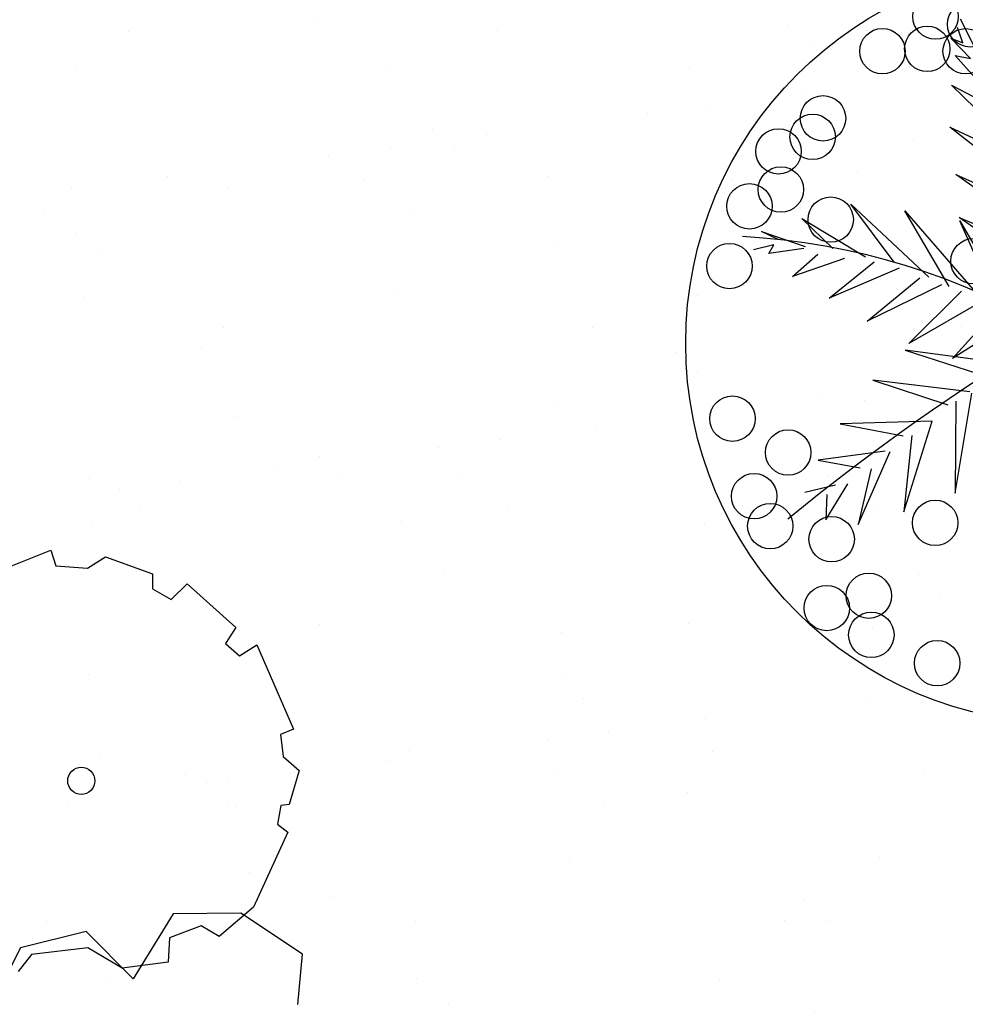
# Model space of a CAD drawing. Extents: x 292716 to 669988, y 21189 to 188120.
# Drawn here: x 604227 to 606255, y 51402 to 53514 of the extents above; entities that cross this region are included whole.
import ezdxf

# ---------------------------------------------------------------- set-up
doc = ezdxf.new("R2010")
doc.units = 0
doc.header["$LTSCALE"] = 1000
doc.layers.get('0').update_dxf_attribs({"linetype": 'CONTINUOUS'})
doc.layers.add('0-绿地面积', color=62, linetype='CONTINUOUS')
doc.layers.add('_A11-总平面-硬地', color=9, linetype='CONTINUOUS')
doc.layers.add('FF-PLANTS', color=7, linetype='CONTINUOUS', true_color=0x1f7f00)

# ---------------------------------------------------------------- blocks, each defined once
blk = doc.blocks.new('A$C35DA5B37')
at = {"color": 250}
for p, q in [((-508.3, 459.1), (-535.3, 480.7)), ((-535.3, 454.3), (-508.3, 459.1)), ((-477, 438.2), (-535.3, 454.3)), ((-508.3, 427.4), (-477, 438.2)), ((-439, 405.9), (-508.3, 427.4)), ((-482.1, 368.7), (-391.7, 374.1)), ((-348.7, 337), (-482.1, 368.7)), ((-439, 289.1), (-300.5, 304.7)), ((-258.3, 267.6), (-439, 289.1)), ((-375.7, 209), (-199.2, 230.5)), ((-156.9, 192.8), (-375.7, 209)), ((-321.6, 134.1), (-135, 161.1)), ((-103.7, 118.6), (-321.6, 134.1)), ((-151, 12.1), (-316.6, 128.8)), ((-316.6, 128.8), (-113.8, 16.8)), ((-428.9, 86.3), (-183.1, 6.7)), ((-263.4, -4.1), (-428.9, 86.3)), ((-391.7, -20.3), (-535.3, 38.4)), ((-535.3, 38.4), (-311.5, -9.5)), ((-183.1, 12.1), (-274.3, -153.1)), ((-274.3, -153.1), (-236.3, 1.3)), ((-108.8, 6.7), (-178, -132.2)), ((-178, -132.2), (-151, 6.7)), ((-279.4, -9.5), (-375.7, -158.5)), ((-375.7, -158.5), (-327.5, -20.3)), ((-609.7, -41.8), (-450, -41.8)), ((-519.3, -62.8), (-609.7, -41.8)), ((-375.7, -25.6), (-471.1, -158.5)), ((-471.1, -158.5), (-428.9, -41.8)), ((-487.2, -68.1), (-562.4, -158.5)), ((-65.7, -78.9), (-274.3, -169.3)), ((-668.8, -110.6), (-572.5, -89.7)), ((-572.5, -95.1), (-631.6, -143)), ((-562.4, -158.5), (-540.4, -89.7)), ((-629.9, -106.9), (-668.8, -110.6)), ((-631.6, -121.4), (-663.7, -153.1)), ((-631.6, -143), (-631.6, -121.4)), ((-274.3, -169.3), (-92.7, -126.8)), ((-108.8, -174.7), (-300.5, -260.3)), ((-23.5, -377), (-103.7, -174.7)), ((-124.8, -207), (-23.5, -377)), ((-300.5, -260.3), (-135, -222.5)), ((-145.9, -270.4), (-311.5, -377)), ((-97.8, -467.9), (-145.9, -270.4)), ((-311.5, -377), (-183.1, -329.1)), ((-167.1, -318.9), (-97.8, -467.9)), ((-199.2, -377), (-311.5, -467.9)), ((-167.1, -542.1), (-189, -372.2)), ((-311.5, -467.9), (-226.2, -435.6)), ((-205.1, -425.4), (-167.1, -542.1)), ((-231.3, -569.1), (-231.3, -478.7)), ((-252.4, -494.3), (-300.5, -542.1)), ((-258.3, -521.2), (-231.3, -569.1))]:
    blk.add_line(p, q, dxfattribs=at)
at = {"color": 0, "linetype": 'Continuous'}
blk.add_circle((13.9, 20.9), 815.4, dxfattribs=at)
at = {"color": 250}
for centre in [(-515.3, 501.1), (-587.7, 477), (-493.8, 446.6), (-567, 408.4), (-646.8, 354.5), (-681.5, 165.4), (-680.1, 119.9), (-247, 69.6), (-726.6, 55.5), (-680.1, -12.1), (-555.2, -12.1), (-719.2, -77.6), (-689.7, -209.5), (-27.5, -453.5), (-515.3, -486.5), (-375.6, -487.1), (-389.6, -604.9), (-199.7, -598.1), (-326.8, -642.1), (-68.9, -660.9), (131.4, -709.1), (-132.4, -730), (-20.8, -730)]:
    blk.add_circle(centre, 48.7, dxfattribs=at)
at = {"color": 8, "linetype": 'Continuous'}
for centre, radius, start, end in [((4286.8, -2247.1), 4872.5, 144.119, 160.3641), ((-1487.6, -1066.2), 1831, 15.0532, 58.7782), ((-11, -1437.3), 1467.4, 62.8359, 117.9429)]:
    blk.add_arc(centre, radius, start, end, dxfattribs=at)
blk = doc.blocks.new('A$C099E2EEB')
at = {"color": 8}
for p, q in [((455.5, -88.6), (522.6, -117.7)), ((522.6, -117.7), (513.4, -135.1)), ((513.4, -135.1), (538.2, -163.8)), ((538.2, -163.8), (562.7, -169.5)), ((562.7, -169.5), (587.9, -223.7)), ((587.9, -223.7), (575.3, -236.1)), ((575.3, -236.1), (581.7, -260.9)), ((581.7, -260.9), (608.4, -261.2)), ((608.4, -261.2), (612.2, -339.1)), ((612.2, -339.1), (589.9, -343.7)), ((589.9, -343.7), (591.3, -366)), ((615.4, -371.3), (574.5, -473)), ((591.3, -366), (615.4, -371.3)), ((160.7, -425.5), (89.2, -448.6)), ((229.5, -467.3), (160.7, -425.5)), ((164.2, -440.5), (138.7, -443.6)), ((217, -482.6), (164.2, -440.5)), ((228.9, -547), (229.5, -467.3)), ((559.4, -466.5), (542.9, -487.2)), ((574.5, -473), (559.4, -466.5)), ((228.7, -528.6), (217, -482.6)), ((542.9, -487.2), (544.4, -512.8)), ((544.4, -512.8), (507.3, -532.8)), ((317.6, -526.3), (228.9, -547)), ((374.6, -582.9), (317.6, -526.3)), ((499.4, -526.2), (480.7, -539.2)), ((507.3, -532.8), (499.4, -526.2)), ((272.5, -562.6), (228.7, -528.6)), ((480.7, -539.2), (482.7, -554.8)), ((294.1, -543.4), (272.5, -562.6)), ((330.9, -560), (294.1, -543.4)), ((336.8, -583.9), (330.9, -560)), ((482.7, -554.8), (390.3, -588.7)), ((390.3, -588.7), (336.8, -583.9)), ((391.8, -669.3), (374.6, -582.9)), ((345.1, -707.7), (391.8, -669.3))]:
    blk.add_line(p, q, dxfattribs=at)
blk.add_ellipse((353, -336.9), major_axis=(-16.2, 0.2), ratio=1, start_param=3.151606, end_param=9.434791, dxfattribs=at)

msp = doc.modelspace()

# ---------------------------------------------------------------- hatches: boundary and pattern name
at = {"layer": '_A11-总平面-硬地'}
h = msp.add_hatch(dxfattribs=at)
h.set_pattern_fill('AR-SAND', color=78, scale=200, style=0)
h.set_pattern_definition([(37.5, (480131.95, -34884.57), (-16.0003, 489.4132), [0, -386.08, 0, -431.8, 0, -412.75]), (7.5, (480131.95, -34884.57), (449.5233, 716.825), [0, -208.28, 0, -347.98, 0, -133.35]), (327.5, (479819.53, -34884.57), (790.9924, 1.4372), [0, -127, 0, -457.2, 0, -596.9]), (317.5, (479819.5, -34884.6), (763.5565, 222.9293), [0, -63.5, 0, -299.72, 0, -342.9])])
h.paths.add_polyline_path([(602334, 53839), (607784, 53839), (607784, 45789), (602334, 45789)])

# ---------------------------------------------------------------- linework, layer by layer
at = {"layer": '0-绿地面积'}
msp.add_ellipse((592920.3, 41486.5), major_axis=(-14805.3, 2.4), ratio=0.779955, start_param=9.837305, end_param=11.65453, dxfattribs=at)

# ---------------------------------------------------------------- block references
at = {"layer": 'FF-PLANTS', "rotation": 328.9182598073066}
msp.add_blockref('A$C35DA5B37', (606447.9, 52809.2), dxfattribs=at)
at = {"layer": 'FF-PLANTS', "xscale": 1.8, "yscale": 1.8, "zscale": 1.8, "rotation": 45.25475970410793}
msp.add_blockref('A$C099E2EEB', (603481.4, 51857.4), dxfattribs=at)

doc.saveas('drawing.dxf')
